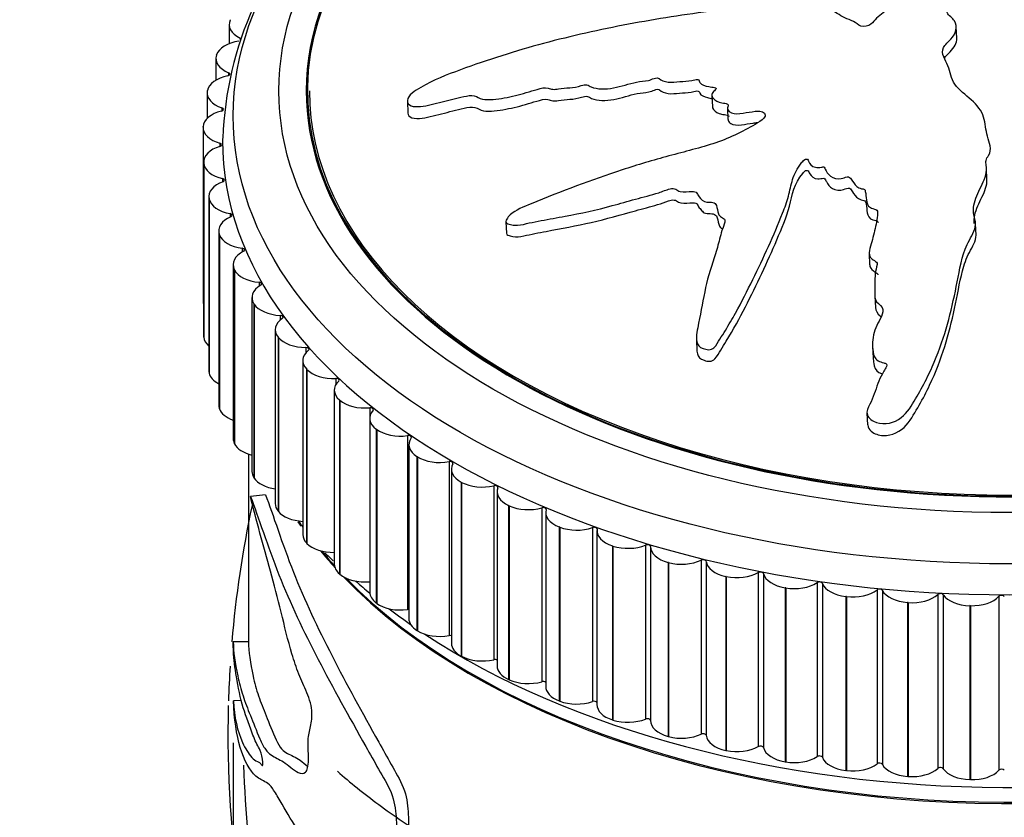
# Model space of a CAD drawing. Units: millimetres. Extents: x 0 to 835, y 0 to 1165.
# Drawn here: x 593 to 625, y 279 to 305 of the extents above; entities that cross this region are included whole.
import ezdxf
from ezdxf import colors
from ezdxf.entities.mleader import LeaderData, LeaderLine
from ezdxf.math import Vec2, Vec3

# ---------------------------------------------------------------- set-up
doc = ezdxf.new("R2010")
doc.units = ezdxf.units.MM
doc.layers.add('DV6_Défaut', color=7, linetype='Continuous')
doc.layers.add('Défaut', color=7, linetype='Continuous')

# ---------------------------------------------------------------- blocks, each defined once
blk = doc.blocks.new('_DOT')
at = {"color": 0}
blk.add_line((0, 0), (-1, 0), dxfattribs=at)
at = {"color": 0, "const_width": 0.333}
blk.add_lwpolyline([(-0.1665, 0, 1), (0.1665, 0, 1)], format="xyb", close=True, dxfattribs=at)
blk = doc.blocks.new('SE5')
at = {"layer": 'DV6_Défaut', "color": 7, "linetype": 'Continuous'}
for p, q in [((599.67, 305.056), (599.67, 304.43)), ((599.705, 305.206), (599.71, 305.217)), ((623.568, 304.61), (623.551, 304.983)), ((600.028, 304.614), (600.028, 304.539)), ((599.25, 304.049), (599.254, 304.06)), ((599.233, 303.943), (599.233, 303.228)), ((599.652, 303.473), (599.652, 303.379)), ((598.946, 302.813), (598.946, 301.974)), ((598.952, 302.875), (598.954, 302.886)), ((602.239, 302.879), (602.239, 302.12)), ((615.522, 302.731), (615.54, 302.356)), ((605.521, 302.542), (605.54, 302.151)), ((599.431, 302.319), (599.431, 302.22)), ((616.035, 302.312), (616.052, 301.938)), ((598.812, 301.674), (598.812, 295.959)), ((598.813, 301.691), (598.813, 301.703)), ((599.365, 301.158), (599.365, 301.055)), ((598.831, 300.544), (598.831, 294.828)), ((598.833, 300.504), (598.832, 300.516)), ((598.832, 300.516), (598.832, 294.801)), ((598.833, 300.504), (598.833, 294.789)), ((624.558, 299.971), (624.541, 300.343)), ((599.454, 299.998), (599.454, 299.89)), ((599.001, 299.406), (599.001, 293.691)), ((599.012, 299.322), (599.009, 299.334)), ((599.009, 299.334), (599.009, 293.619)), ((599.012, 299.322), (599.012, 293.607)), ((599.7, 298.845), (599.7, 298.731)), ((608.76, 298.581), (608.778, 298.199)), ((624.201, 298.141), (624.183, 298.515)), ((599.324, 298.28), (599.324, 292.564)), ((599.349, 298.152), (599.345, 298.164)), ((599.345, 298.164), (599.345, 292.448)), ((599.349, 298.152), (599.349, 292.437)), ((600.099, 297.707), (600.099, 297.584)), ((620.688, 297.537), (620.705, 297.164)), ((599.798, 297.171), (599.798, 291.456)), ((599.842, 297), (599.837, 297.012)), ((599.837, 297.012), (599.837, 291.296)), ((599.842, 297), (599.842, 291.285)), ((600.65, 296.59), (600.65, 296.457)), ((600.418, 296.087), (600.418, 290.372)), ((620.875, 296.135), (620.893, 295.762)), ((600.489, 295.874), (600.482, 295.885)), ((600.482, 295.885), (600.482, 290.17)), ((600.489, 295.874), (600.489, 290.158)), ((601.349, 295.501), (601.349, 295.353)), ((601.182, 295.034), (601.182, 289.319)), ((598.833, 294.789), (598.832, 294.801)), ((601.284, 294.78), (601.276, 294.791)), ((601.276, 294.791), (601.276, 289.075)), ((601.284, 294.78), (601.284, 289.064)), ((615.017, 294.712), (615.035, 294.331)), ((602.192, 294.447), (602.192, 294.277)), ((620.804, 294.482), (620.821, 294.108)), ((602.086, 294.019), (602.086, 288.303)), ((602.225, 293.725), (602.214, 293.735)), ((602.214, 293.735), (602.214, 288.02)), ((602.225, 293.725), (602.225, 288.009)), ((599.012, 293.607), (599.009, 293.619)), ((603.174, 293.433), (603.174, 293.229)), ((603.122, 293.046), (603.122, 287.331)), ((603.303, 292.715), (603.292, 292.725)), ((603.292, 292.725), (603.292, 287.009)), ((603.303, 292.715), (603.303, 286.999)), ((599.349, 292.437), (599.345, 292.448)), ((604.289, 292.467), (604.289, 292.163)), ((604.287, 292.123), (604.287, 286.408)), ((620.618, 292.29), (620.636, 291.901)), ((604.515, 291.756), (604.502, 291.766)), ((604.502, 291.766), (604.502, 286.05)), ((604.515, 291.756), (604.515, 286.041)), ((605.531, 291.553), (605.531, 285.837)), ((599.842, 291.285), (599.837, 291.296)), ((605.571, 291.255), (605.571, 285.54)), ((600.302, 290.945), (600.302, 284.779)), ((605.851, 290.855), (605.837, 290.864)), ((605.837, 290.864), (605.837, 285.148)), ((605.851, 290.855), (605.851, 285.139)), ((606.891, 290.697), (606.891, 284.982)), ((606.969, 290.447), (606.969, 284.732)), ((600.489, 290.158), (600.482, 290.17)), ((607.304, 290.016), (607.289, 290.024)), ((607.289, 290.024), (607.289, 284.309)), ((607.304, 290.016), (607.304, 284.3)), ((608.362, 289.905), (608.362, 284.19)), ((600.861, 289.609), (600.372, 289.548)), ((608.47, 289.704), (608.47, 283.989)), ((608.865, 289.244), (608.849, 289.252)), ((608.849, 289.252), (608.849, 283.536)), ((608.865, 289.244), (608.865, 283.529)), ((609.935, 289.182), (609.935, 283.466)), ((601.284, 289.064), (601.276, 289.075)), ((610.067, 289.031), (610.067, 283.315)), ((610.526, 288.545), (610.509, 288.552)), ((610.509, 288.552), (610.509, 282.836)), ((610.526, 288.545), (610.526, 282.83)), ((611.601, 288.53), (611.601, 282.815)), ((611.749, 288.431), (611.749, 282.715)), ((602.225, 288.009), (602.214, 288.02)), ((612.275, 287.922), (612.257, 287.928)), ((612.257, 287.928), (612.257, 282.213)), ((612.275, 287.922), (612.275, 282.207)), ((613.349, 287.956), (613.349, 282.24)), ((613.507, 287.909), (613.507, 282.193)), ((614.102, 287.38), (614.084, 287.385)), ((614.084, 287.385), (614.084, 281.669)), ((614.102, 287.38), (614.102, 281.664)), ((615.168, 287.461), (615.168, 281.745)), ((615.332, 287.421), (615.332, 281.706)), ((603.303, 286.999), (603.292, 287.009)), ((615.997, 286.92), (615.978, 286.924)), ((615.978, 286.924), (615.978, 281.209)), ((615.997, 286.92), (615.997, 281.205)), ((617.049, 287.049), (617.049, 281.334)), ((617.218, 287.017), (617.218, 281.301)), ((617.948, 286.547), (617.928, 286.55)), ((617.928, 286.55), (617.928, 280.835)), ((617.948, 286.547), (617.948, 280.831)), ((618.979, 286.722), (618.979, 281.007)), ((619.152, 286.698), (619.152, 280.982)), ((619.943, 286.262), (619.923, 286.265)), ((619.923, 286.265), (619.923, 280.549)), ((619.943, 286.262), (619.943, 280.547)), ((620.948, 286.483), (620.948, 280.768)), ((621.123, 286.466), (621.123, 280.751)), ((622.942, 286.333), (622.942, 280.617)), ((623.12, 286.324), (623.12, 280.608)), ((624.951, 286.272), (624.951, 280.557)), ((604.515, 286.041), (604.502, 286.05)), ((621.97, 286.067), (621.95, 286.069)), ((621.95, 286.069), (621.95, 280.353)), ((621.97, 286.067), (621.97, 280.352)), ((624.017, 285.964), (623.997, 285.965)), ((623.997, 285.965), (623.997, 280.249)), ((624.017, 285.964), (624.017, 280.249)), ((605.851, 285.139), (605.837, 285.148)), ((600.302, 284.779), (599.802, 284.777)), ((607.304, 284.3), (607.289, 284.309)), ((608.865, 283.529), (608.849, 283.536)), ((600.075, 282.845), (599.809, 282.841)), ((610.526, 282.83), (610.509, 282.836)), ((612.275, 282.207), (612.257, 282.213)), ((599.802, 281.458), (599.802, 267.418)), ((614.102, 281.664), (614.084, 281.669)), ((615.997, 281.205), (615.978, 281.209)), ((617.948, 280.831), (617.928, 280.835)), ((619.943, 280.547), (619.923, 280.549)), ((621.97, 280.352), (621.95, 280.353)), ((624.017, 280.249), (623.997, 280.249))]:
    blk.add_line(p, q, dxfattribs=at)
for centre, radius, start, end in [((610.812, 300.957), 11.354, 133.0688, 178.1456), ((635.672, 281.743), 36.043, 167.9688, 175.1735), ((610.981, 295.811), 11.507, 218.051, 218.9672), ((610.981, 295.811), 11.507, 224.7865, 226.6952), ((635.672, 281.743), 36.043, 176.4399, 178.264), ((635.672, 281.743), 36.043, 178.5016, 189.0149), ((636.105, 281.75), 35.976, 181.6419, 188.9738)]:
    blk.add_arc(centre, radius, start, end, dxfattribs=at)
for centre, major_axis in [((625.302, 302.062), (-25.5, 0)), ((625.302, 302.879), (-24, 0))]:
    blk.add_ellipse(centre, major_axis=major_axis, ratio=0.57735, dxfattribs=at)
for centre, major_axis, start_param, end_param in [((625.302, 302.879), (-23.1, 0), 4.588312, 6.283185), ((625.302, 302.879), (-23.1, 0), 0, 4.508697), ((625.302, 302.879), (23.063, 0), 2.356194, 6.283185), ((600.67, 305.056), (1, 0), 2.879793, 4.015315), ((600.237, 303.954), (-1, 0), 4.962659, 6.09818), ((600.233, 303.943), (1, 0), 2.957363, 4.092885), ((599.949, 302.825), (-1, 0), 5.040229, 6.175751), ((599.594, 303.426), (-0.1, 0), 1.898637, 4.092885), ((599.946, 302.813), (1, 0), 3.034934, 4.170455), ((625.302, 302.879), (-23, 0), 0, 3.141593), ((599.813, 301.685), (-1, 0), 5.117799, 6.253321), ((599.379, 302.269), (-0.1, 0), 1.976207, 4.170455), ((599.812, 301.674), (1, 0), 3.112504, 4.248025), ((599.32, 301.106), (-0.1, 0), 2.053777, 4.248025), ((625.302, 301.246), (-25.85, 0), 6.278534, 6.283185), ((625.302, 301.246), (-25.85, 0), 0, 3.141198), ((599.831, 300.544), (1, 0), 2.053777, 3.189298), ((599.832, 300.532), (-1, 0), 0.048481, 1.184003), ((600.001, 299.406), (1, 0), 2.131347, 3.266869), ((599.417, 299.944), (-0.1, 0), 2.131347, 4.325595), ((600.004, 299.395), (-1, 0), 0.126052, 1.261573), ((599.669, 298.79), (-0.1, 0), 2.208917, 4.403166), ((600.324, 298.28), (1, 0), 2.208917, 3.344439), ((600.328, 298.269), (-1, 0), 0.203622, 1.339143), ((600.798, 297.171), (1, 0), 2.286487, 3.422009), ((600.076, 297.651), (-0.1, 0), 2.286487, 4.480736), ((600.803, 297.16), (-1, 0), 0.281192, 1.416713), ((600.634, 296.533), (-0.1, 0), 2.364058, 4.558306), ((601.418, 296.087), (1, 0), 2.364058, 3.499579), ((599.812, 295.959), (1, 0), 3.141593, 3.332795), ((601.425, 296.077), (-1, 0), 0.358762, 1.494284), ((602.182, 295.034), (1, 0), 2.441628, 3.577149), ((601.341, 295.443), (-0.1, 0), 2.441628, 4.635876), ((599.831, 294.828), (1, 0), 3.141593, 3.189298), ((599.832, 294.817), (-1, 0), 0.048481, 0.591465), ((602.191, 295.024), (1, 0), 3.577925, 4.713446), ((603.086, 294.019), (1, 0), 2.519198, 3.654719), ((602.192, 294.389), (-0.1, 0), 2.519198, 4.713446), ((600.001, 293.691), (1, 0), 3.141593, 3.266869), ((603.095, 294.009), (1, 0), 3.655495, 4.791017), ((600.004, 293.68), (-1, 0), 0.126052, 0.823722), ((604.122, 293.046), (1, 0), 2.596768, 3.73229), ((603.182, 293.375), (-0.1, 0), 2.596768, 4.791017), ((604.134, 293.037), (1, 0), 3.733065, 4.868587), ((600.324, 292.564), (1, 0), 3.141593, 3.344439), ((600.328, 292.553), (-1, 0), 0.203622, 1.011261), ((605.287, 292.123), (1, 0), 2.674338, 3.80986), ((604.305, 292.41), (-0.1, 0), 2.674338, 4.868587), ((605.299, 292.114), (1, 0), 3.810636, 4.946157), ((600.798, 291.456), (1, 0), 3.141593, 3.422009), ((606.571, 291.255), (1, 0), 2.751909, 3.88743), ((605.554, 291.497), (-0.1, 0), 2.751909, 4.946157), ((600.803, 291.445), (-1, 0), 0.281192, 1.175684), ((606.585, 291.247), (1, 0), 3.888206, 5.023727), ((606.922, 290.642), (-0.1, 0), 2.829479, 5.023727), ((607.969, 290.447), (1, 0), 2.829479, 3.965), ((601.418, 290.372), (1, 0), 3.141593, 3.499579), ((601.425, 290.361), (-1, 0), 0.358762, 1.325617), ((607.983, 290.44), (1, 0), 3.965776, 5.101297), ((608.4, 289.852), (-0.1, 0), 2.907049, 5.101297), ((609.47, 289.704), (1, 0), 2.907049, 4.04257), ((602.182, 289.319), (1, 0), 3.141593, 3.577149), ((609.486, 289.697), (1, 0), 4.043346, 5.178868), ((609.98, 289.13), (-0.1, 0), 2.984619, 5.178868), ((602.191, 289.308), (-1, 0), 0.436332, 1.465498), ((611.067, 289.031), (1, 0), 2.984619, 4.120141), ((625.302, 293.897), (-25, 0), 0.364755, 0.380072), ((611.083, 289.024), (1, 0), 4.120916, 5.256438), ((611.653, 288.481), (-0.1, 0), 3.062189, 5.256438), ((603.086, 288.303), (1, 0), 3.141593, 3.654719), ((612.749, 288.431), (1, 0), 3.062189, 4.197711), ((603.095, 288.293), (-1, 0), 0.513903, 1.597941), ((612.766, 288.425), (1, 0), 4.198486, 5.334008), ((613.407, 287.909), (-0.1, 0), 3.13976, 5.334008), ((614.507, 287.908), (1, 0), 3.13976, 4.275281), ((625.302, 293.897), (-25, 0), 0.438264, 0.481429), ((625.302, 293.938), (-25, 0), 0.44223, 0.480088), ((625.302, 293.897), (-25, 0), 0.504758, 2.684908), ((604.122, 287.331), (1, 0), 3.141593, 3.73229), ((614.525, 287.903), (1, 0), 4.276057, 5.411578), ((615.233, 287.417), (0.1, 0), 0.075737, 2.269985), ((616.33, 287.465), (-1, 0), 0.075737, 1.211259), ((604.134, 287.321), (-1, 0), 0.591473, 1.726994), ((625.302, 293.938), (-25, 0), 0.511358, 2.615407), ((616.348, 287.461), (1, 0), 4.353627, 5.489148), ((617.119, 287.008), (0.1, 0), 0.153307, 2.347556), ((618.206, 287.105), (-1, 0), 0.153307, 1.288829), ((625.302, 294.714), (-25.5, 0), 0.569847, 0.602289), ((618.225, 287.102), (1, 0), 4.431197, 5.566718), ((619.055, 286.685), (0.1, 0), 0.230877, 2.425126), ((620.126, 286.83), (-1, 0), 0.230877, 1.366399), ((605.287, 286.408), (1, 0), 3.141593, 3.80986), ((620.145, 286.828), (1, 0), 4.508767, 5.644289), ((621.028, 286.449), (0.1, 0), 0.308448, 2.502696), ((622.076, 286.642), (-1, 0), 0.308448, 1.443969), ((622.096, 286.64), (1, 0), 4.586337, 5.721859), ((623.027, 286.302), (0.1, 0), 0.386018, 2.580266), ((624.046, 286.541), (-1, 0), 0.386018, 1.521539), ((624.066, 286.541), (1, 0), 4.663908, 5.799429), ((625.04, 286.245), (0.1, 0), 0.463588, 2.657836), ((605.299, 286.399), (-1, 0), 0.669043, 1.804564), ((625.302, 294.714), (-25.5, 0), 0.644893, 0.68965), ((605.554, 285.781), (-0.1, 0), 4.536158, 4.946157), ((606.571, 285.54), (1, 0), 3.141593, 3.88743), ((606.585, 285.532), (-1, 0), 0.746613, 1.882134), ((625.302, 294.714), (-25.5, 0), 0.718132, 2.406467), ((606.922, 284.927), (-0.1, 0), 4.224737, 5.023727), ((607.969, 284.732), (1, 0), 3.141593, 3.965), ((607.983, 284.724), (-1, 0), 0.824183, 1.959705), ((608.4, 284.137), (-0.1, 0), 3.938635, 5.101297), ((609.47, 283.989), (1, 0), 3.141593, 4.04257), ((609.486, 283.982), (-1, 0), 0.901753, 2.037275), ((609.98, 283.415), (-0.1, 0), 3.667728, 5.178868), ((611.067, 283.315), (1, 0), 3.141593, 4.120141), ((611.083, 283.309), (-1, 0), 0.979324, 2.114845), ((611.653, 282.766), (-0.1, 0), 3.405641, 5.256438), ((612.749, 282.715), (1, 0), 3.141593, 4.197711), ((612.766, 282.71), (-1, 0), 1.056894, 2.192415), ((613.407, 282.193), (-0.1, 0), 3.13976, 5.334008), ((614.507, 282.192), (1, 0), 3.13976, 4.275281), ((614.525, 282.187), (-1, 0), 1.134464, 2.269985), ((615.233, 281.701), (-0.1, 0), 3.21733, 5.411578), ((616.33, 281.749), (-1, 0), 0.075737, 1.211259), ((616.348, 281.745), (-1, 0), 1.212034, 2.347556), ((617.119, 281.292), (-0.1, 0), 3.2949, 5.489148), ((618.206, 281.389), (-1, 0), 0.153307, 1.288829), ((618.225, 281.386), (-1, 0), 1.289604, 2.425126), ((619.055, 280.969), (-0.1, 0), 3.37247, 5.566718), ((620.126, 281.114), (-1, 0), 0.230877, 1.366399), ((620.145, 281.112), (-1, 0), 1.367175, 2.502696), ((621.028, 280.733), (-0.1, 0), 3.45004, 5.644289), ((622.076, 280.926), (-1, 0), 0.308448, 1.443969), ((622.096, 280.925), (-1, 0), 1.444745, 2.580266), ((623.027, 280.587), (-0.1, 0), 3.52761, 5.721859), ((624.046, 280.826), (-1, 0), 0.386018, 1.521539), ((624.066, 280.825), (-1, 0), 1.522315, 2.657836), ((625.04, 280.53), (-0.1, 0), 3.605181, 5.799429)]:
    blk.add_ellipse(centre, major_axis=major_axis, ratio=0.57735, start_param=start_param, end_param=end_param, dxfattribs=at)
for points, knots in [([(622.989, 306.038), (622.773, 305.989), (622.56, 305.936), (622.138, 305.818), (621.908, 305.789), (621.491, 305.662), (621.302, 305.56), (621.069, 305.389), (620.999, 305.328), (620.874, 305.198), (620.828, 305.127), (620.669, 305.009), (620.52, 304.973), (620.318, 305.046), (620.262, 305.114), (620.084, 305.202), (619.979, 305.235), (619.794, 305.317), (619.719, 305.37), (619.339, 305.632), (618.903, 305.74), (617.977, 305.805), (617.494, 305.734), (616.547, 305.628), (616.074, 305.572), (614.658, 305.387), (613.715, 305.243), (611.846, 304.89), (610.917, 304.684), (609.078, 304.192), (608.167, 303.898), (606.818, 303.408), (606.372, 303.227), (605.864, 302.935), (605.763, 302.875), (605.591, 302.731), (605.528, 302.643), (605.516, 302.486), (605.558, 302.417), (605.729, 302.355), (605.843, 302.354), (606.186, 302.389), (606.425, 302.457), (606.897, 302.577), (607.134, 302.639), (607.492, 302.713), (607.622, 302.742), (607.816, 302.688), (607.885, 302.632), (608.198, 302.565), (608.463, 302.606), (608.95, 302.69), (609.19, 302.752), (609.549, 302.856), (609.667, 302.895), (609.908, 302.961), (610.043, 303), (610.196, 302.957), (610.24, 302.935), (610.358, 302.925), (610.422, 302.933), (610.609, 302.964), (610.734, 302.976), (610.981, 302.985), (611.107, 303.017), (611.296, 303.072), (611.368, 303.089), (611.476, 303.061), (611.511, 303.028), (611.756, 302.927), (612.031, 302.929), (612.548, 303.025), (612.796, 303.115), (613.181, 303.191), (613.312, 303.193), (613.504, 303.237), (613.563, 303.265), (613.686, 303.305), (613.768, 303.318), (613.842, 303.21), (613.968, 303.182), (614.212, 303.152), (614.345, 303.168), (614.605, 303.195), (614.735, 303.2), (614.93, 303.236), (614.998, 303.261), (615.119, 303.244), (615.103, 303.185), (615.182, 303.078), (615.309, 303.042), (615.486, 303.004), (615.55, 302.998), (615.642, 302.983), (615.674, 302.968), (615.649, 302.924), (615.625, 302.905), (615.565, 302.845), (615.532, 302.801), (615.516, 302.712), (615.539, 302.67), (615.637, 302.565), (615.729, 302.505), (615.917, 302.473), (615.987, 302.471), (616.086, 302.42), (616.037, 302.364), (616.03, 302.231), (616.125, 302.152), (616.377, 302.116), (616.515, 302.143), (616.781, 302.186), (616.914, 302.209), (617.113, 302.213), (617.182, 302.204), (617.263, 302.141), (617.281, 302.095), (617.245, 301.96), (617.128, 301.888), (616.603, 301.57), (616.152, 301.342), (615.155, 301.006), (614.628, 300.881), (613.594, 300.6), (613.082, 300.447), (611.563, 299.952), (610.576, 299.577), (609.346, 299.068), (609.082, 298.967), (608.848, 298.76), (608.81, 298.714), (608.758, 298.616), (608.747, 298.558), (608.835, 298.502), (608.898, 298.493), (609.013, 298.467), (609.076, 298.458), (609.268, 298.47), (609.398, 298.511), (609.658, 298.564), (609.788, 298.589), (610.179, 298.664), (610.44, 298.711), (611.223, 298.859), (611.741, 298.967), (612.505, 299.177), (612.759, 299.252), (613.268, 299.39), (613.525, 299.454), (613.903, 299.573), (614.023, 299.629), (614.217, 299.673), (614.29, 299.672), (614.387, 299.62), (614.422, 299.581), (614.605, 299.549), (614.743, 299.573), (614.938, 299.574), (615.009, 299.562), (615.052, 299.479), (615.074, 299.437), (615.165, 299.322), (615.234, 299.236), (615.427, 299.22), (615.495, 299.222), (615.618, 299.197), (615.655, 299.156), (615.701, 299.024), (615.709, 298.93), (615.757, 298.797), (615.789, 298.758), (615.887, 298.705), (615.94, 298.676), (615.961, 298.541), (615.916, 298.448), (615.845, 298.265), (615.818, 298.173), (615.746, 297.896), (615.704, 297.711), (615.524, 297.159), (615.392, 296.792), (615.241, 296.034), (615.164, 295.646), (615.052, 295.045), (614.986, 294.836), (615.046, 294.537), (615.118, 294.447), (615.292, 294.396), (615.352, 294.379), (615.479, 294.372), (615.548, 294.395), (615.679, 294.523), (615.726, 294.627), (615.849, 294.819), (615.909, 294.914), (616.083, 295.199), (616.193, 295.387), (616.504, 295.947), (616.687, 296.314), (617.223, 297.404), (617.56, 298.133), (617.92, 299.046), (617.987, 299.229), (618.088, 299.599), (618.12, 299.785), (618.233, 300.152), (618.324, 300.332), (618.491, 300.542), (618.522, 300.586), (618.599, 300.635), (618.639, 300.646), (618.684, 300.614), (618.69, 300.591), (618.738, 300.485), (618.799, 300.39), (618.986, 300.356), (619.054, 300.359), (619.153, 300.376), (619.193, 300.39), (619.226, 300.352), (619.238, 300.331), (619.288, 300.226), (619.329, 300.139), (619.509, 300.013), (619.643, 299.971), (619.838, 300.009), (619.897, 300.04), (620.028, 300.066), (620.07, 300.017), (620.154, 299.896), (620.202, 299.81), (620.327, 299.707), (620.378, 299.678), (620.471, 299.657), (620.508, 299.657), (620.558, 299.628), (620.557, 299.6), (620.585, 299.486), (620.59, 299.391), (620.612, 299.204), (620.628, 299.098), (620.78, 299.013), (620.848, 299.002), (620.968, 298.963), (620.968, 298.907), (620.963, 298.762), (620.948, 298.666), (620.893, 298.377), (620.846, 298.185), (620.769, 297.896), (620.743, 297.8), (620.689, 297.607), (620.666, 297.502), (620.758, 297.368), (620.812, 297.335), (620.918, 297.271), (620.969, 297.228), (620.926, 297.074), (620.902, 296.972), (620.866, 296.663), (620.876, 296.457), (620.874, 296.147), (620.865, 296.037), (621.002, 295.863), (621.126, 295.796), (621.156, 295.592), (621.104, 295.49), (621.002, 295.293), (620.948, 295.194), (620.827, 294.889), (620.792, 294.675), (620.811, 294.355), (620.819, 294.245), (620.888, 294.092), (620.925, 294.044), (621.036, 293.978), (621.106, 293.965), (621.204, 293.935), (621.239, 293.924), (621.278, 293.878), (621.271, 293.847), (621.238, 293.767), (621.2, 293.717), (621.106, 293.562), (621.053, 293.454), (620.919, 293.123), (620.856, 292.891), (620.698, 292.553), (620.626, 292.443), (620.61, 292.195), (620.71, 292.085), (621.076, 291.895), (621.414, 291.931), (621.896, 292.233), (622.034, 292.465), (622.431, 293.112), (622.652, 293.546), (623.184, 294.811), (623.387, 295.623), (623.635, 296.863), (623.694, 297.28), (623.921, 297.878), (624.047, 298.069), (624.172, 298.364), (624.192, 298.467), (624.164, 298.676), (624.128, 298.782), (624.101, 299.095), (624.165, 299.301), (624.344, 299.71), (624.472, 299.906), (624.545, 300.221), (624.546, 300.329), (624.526, 300.489), (624.518, 300.542), (624.538, 300.648), (624.574, 300.701), (624.748, 300.963), (624.624, 301.175), (624.52, 301.595), (624.509, 301.809), (624.393, 302.223), (624.235, 302.413), (623.856, 302.749), (623.649, 302.907), (623.367, 303.28), (623.357, 303.499), (623.234, 303.799), (623.178, 303.896), (623.099, 304.095), (623.079, 304.203), (623.184, 304.399), (623.288, 304.486), (623.456, 304.667), (623.518, 304.764), (623.564, 304.976), (623.548, 305.085), (623.432, 305.277), (623.302, 305.35), (623.221, 305.499), (623.247, 305.554), (623.233, 305.658), (623.17, 305.698), (623.113, 305.794), (623.108, 305.847), (623.08, 305.949), (623.043, 305.996), (623.007, 306.042)], [0, 0, 0, 0, 0.007813, 0.007813, 0.015625, 0.015625, 0.023438, 0.023438, 0.027344, 0.027344, 0.03125, 0.03125, 0.035156, 0.035156, 0.039063, 0.039063, 0.042969, 0.042969, 0.046875, 0.046875, 0.0625, 0.0625, 0.078125, 0.078125, 0.09375, 0.09375, 0.125, 0.125, 0.15625, 0.15625, 0.1875, 0.1875, 0.203125, 0.203125, 0.207031, 0.207031, 0.210938, 0.210938, 0.214844, 0.214844, 0.21875, 0.21875, 0.226563, 0.226563, 0.234375, 0.234375, 0.238281, 0.238281, 0.242188, 0.242188, 0.25, 0.25, 0.257813, 0.257813, 0.261719, 0.261719, 0.265625, 0.265625, 0.267578, 0.267578, 0.269531, 0.269531, 0.273438, 0.273438, 0.277344, 0.277344, 0.279297, 0.279297, 0.28125, 0.28125, 0.289063, 0.289063, 0.296875, 0.296875, 0.300781, 0.300781, 0.302734, 0.302734, 0.304688, 0.304688, 0.308594, 0.308594, 0.3125, 0.3125, 0.316406, 0.316406, 0.318359, 0.318359, 0.320313, 0.320313, 0.324219, 0.324219, 0.326172, 0.326172, 0.327148, 0.327148, 0.328125, 0.328125, 0.330078, 0.330078, 0.332031, 0.332031, 0.335938, 0.335938, 0.337891, 0.337891, 0.339844, 0.339844, 0.34375, 0.34375, 0.347656, 0.347656, 0.351563, 0.351563, 0.353516, 0.353516, 0.355469, 0.355469, 0.359375, 0.359375, 0.375, 0.375, 0.390625, 0.390625, 0.40625, 0.40625, 0.4375, 0.4375, 0.445313, 0.445313, 0.447266, 0.447266, 0.449219, 0.449219, 0.451172, 0.451172, 0.453125, 0.453125, 0.457031, 0.457031, 0.460938, 0.460938, 0.46875, 0.46875, 0.484375, 0.484375, 0.492188, 0.492188, 0.5, 0.5, 0.503906, 0.503906, 0.505859, 0.505859, 0.507813, 0.507813, 0.511719, 0.511719, 0.513672, 0.513672, 0.515625, 0.515625, 0.519531, 0.519531, 0.521484, 0.521484, 0.523438, 0.523438, 0.527344, 0.527344, 0.529297, 0.529297, 0.53125, 0.53125, 0.535156, 0.535156, 0.539063, 0.539063, 0.546875, 0.546875, 0.5625, 0.5625, 0.578125, 0.578125, 0.585938, 0.585938, 0.589844, 0.589844, 0.591797, 0.591797, 0.59375, 0.59375, 0.597656, 0.597656, 0.601563, 0.601563, 0.609375, 0.609375, 0.625, 0.625, 0.65625, 0.65625, 0.664063, 0.664063, 0.671875, 0.671875, 0.679688, 0.679688, 0.681641, 0.681641, 0.682617, 0.682617, 0.683594, 0.683594, 0.6875, 0.6875, 0.689453, 0.689453, 0.69043, 0.69043, 0.691406, 0.691406, 0.695313, 0.695313, 0.699219, 0.699219, 0.701172, 0.701172, 0.703125, 0.703125, 0.707031, 0.707031, 0.708984, 0.708984, 0.709961, 0.709961, 0.710938, 0.710938, 0.714844, 0.714844, 0.71875, 0.71875, 0.720703, 0.720703, 0.722656, 0.722656, 0.726563, 0.726563, 0.734375, 0.734375, 0.738281, 0.738281, 0.742188, 0.742188, 0.744141, 0.744141, 0.746094, 0.746094, 0.75, 0.75, 0.757813, 0.757813, 0.761719, 0.761719, 0.765625, 0.765625, 0.769531, 0.769531, 0.773438, 0.773438, 0.78125, 0.78125, 0.785156, 0.785156, 0.787109, 0.787109, 0.789063, 0.789063, 0.790039, 0.790039, 0.791016, 0.791016, 0.792969, 0.792969, 0.796875, 0.796875, 0.804688, 0.804688, 0.808594, 0.808594, 0.8125, 0.8125, 0.820313, 0.820313, 0.828125, 0.828125, 0.84375, 0.84375, 0.875, 0.875, 0.890625, 0.890625, 0.898438, 0.898438, 0.902344, 0.902344, 0.90625, 0.90625, 0.914063, 0.914063, 0.921875, 0.921875, 0.925781, 0.925781, 0.927734, 0.927734, 0.929688, 0.929688, 0.9375, 0.9375, 0.945313, 0.945313, 0.953125, 0.953125, 0.960938, 0.960938, 0.96875, 0.96875, 0.972656, 0.972656, 0.976563, 0.976563, 0.980469, 0.980469, 0.984375, 0.984375, 0.988281, 0.988281, 0.992188, 0.992188, 0.994141, 0.994141, 0.996094, 0.996094, 0.998047, 0.998047, 1, 1, 1, 1]), ([(623.162, 303.95), (623.209, 304.025), (623.283, 304.093), (623.483, 304.299), (623.572, 304.456), (623.567, 304.61)], [0, 0, 0, 0, 0.336337, 0.336337, 1, 1, 1, 1]), ([(605.54, 302.151), (605.541, 302.119), (605.551, 302.089), (605.613, 302), (605.717, 301.974), (606.055, 301.967), (606.309, 302.039), (606.797, 302.163), (607.043, 302.23), (607.414, 302.313), (607.543, 302.351), (607.777, 302.343), (607.849, 302.281), (608.136, 302.18), (608.414, 302.22), (608.911, 302.3), (609.16, 302.361), (609.528, 302.467), (609.649, 302.505), (609.894, 302.575), (610.031, 302.622), (610.194, 302.588), (610.238, 302.564), (610.351, 302.546), (610.417, 302.553), (610.608, 302.582), (610.736, 302.598), (610.989, 302.606), (611.119, 302.637), (611.309, 302.693), (611.381, 302.711), (611.491, 302.685), (611.526, 302.651), (611.768, 302.551), (612.043, 302.552), (612.559, 302.646), (612.81, 302.737), (613.197, 302.814), (613.329, 302.817), (613.517, 302.859), (613.576, 302.886), (613.697, 302.927), (613.781, 302.945), (613.859, 302.842), (613.973, 302.81), (614.206, 302.777), (614.334, 302.789), (614.587, 302.815), (614.714, 302.821), (614.903, 302.851), (614.965, 302.871), (615.092, 302.883), (615.123, 302.844), (615.154, 302.727), (615.275, 302.688), (615.428, 302.644), (615.477, 302.634), (615.526, 302.626)], [0, 0, 0, 0, 0.013863, 0.013863, 0.0485623, 0.0485623, 0.117961, 0.117961, 0.1873596, 0.1873596, 0.222059, 0.222059, 0.2567583, 0.2567583, 0.326157, 0.326157, 0.3955556, 0.3955556, 0.430255, 0.430255, 0.4649543, 0.4649543, 0.4823039, 0.4823039, 0.4996536, 0.4996536, 0.5343529, 0.5343529, 0.5690523, 0.5690523, 0.5864019, 0.5864019, 0.6037516, 0.6037516, 0.6731503, 0.6731503, 0.7425489, 0.7425489, 0.7772483, 0.7772483, 0.7945979, 0.7945979, 0.8119476, 0.8119476, 0.8466469, 0.8466469, 0.8813462, 0.8813462, 0.9160456, 0.9160456, 0.9333952, 0.9333952, 0.9507449, 0.9507449, 0.9854442, 0.9854442, 1, 1, 1, 1]), ([(615.54, 302.356), (615.541, 302.344), (615.543, 302.333), (615.577, 302.243), (615.66, 302.179), (615.813, 302.118), (615.873, 302.108), (615.996, 302.093), (616.076, 302.083), (616.081, 302.04), (616.081, 302.04), (616.081, 302.039)], [0, 0, 0, 0, 0.065171, 0.065171, 0.5309, 0.5309, 0.763765, 0.763765, 0.996629, 0.996629, 1, 1, 1, 1]), ([(616.055, 301.938), (616.054, 301.929), (616.054, 301.92), (616.07, 301.871), (616.101, 301.835), (616.224, 301.75), (616.367, 301.749), (616.624, 301.781), (616.752, 301.806), (616.927, 301.828), (616.978, 301.835), (617.026, 301.837)], [0, 0, 0, 0, 0.034605, 0.034605, 0.203208, 0.203208, 0.540413, 0.540413, 0.877617, 0.877617, 1, 1, 1, 1]), ([(615.034, 294.33), (615.036, 294.301), (615.04, 294.272), (615.07, 294.143), (615.151, 294.058), (615.329, 294.009), (615.39, 293.993), (615.52, 293.993), (615.584, 294.027), (615.705, 294.163), (615.756, 294.266), (615.879, 294.46), (615.939, 294.556), (616.463, 295.419), (616.817, 296.15), (617.336, 297.249), (617.502, 297.616), (617.813, 298.351), (617.972, 298.717), (618.164, 299.461), (618.226, 299.839), (618.544, 300.208), (618.583, 300.267), (618.682, 300.266), (618.698, 300.241), (618.716, 300.198), (618.726, 300.177), (618.788, 300.074), (618.873, 299.993), (619.068, 299.985), (619.134, 300.004), (619.234, 300.013), (619.243, 299.98), (619.265, 299.938), (619.274, 299.917), (619.323, 299.811), (619.383, 299.729), (619.583, 299.619), (619.726, 299.6), (619.915, 299.658), (619.988, 299.703), (620.097, 299.654), (620.115, 299.605), (620.192, 299.481), (620.25, 299.399), (620.39, 299.308), (620.452, 299.291), (620.58, 299.269), (620.58, 299.207), (620.611, 299.065), (620.609, 298.968), (620.644, 298.778), (620.693, 298.678), (620.876, 298.621), (620.965, 298.617), (620.983, 298.564), (620.984, 298.558), (620.985, 298.552)], [0, 0, 0, 0, 0.008151, 0.008151, 0.036851, 0.036851, 0.051201, 0.051201, 0.065551, 0.065551, 0.094251, 0.094251, 0.12295, 0.12295, 0.352549, 0.352549, 0.467348, 0.467348, 0.582147, 0.582147, 0.696946, 0.696946, 0.711296, 0.711296, 0.718471, 0.718471, 0.725646, 0.725646, 0.754345, 0.754345, 0.768695, 0.768695, 0.77587, 0.77587, 0.783045, 0.783045, 0.811745, 0.811745, 0.840445, 0.840445, 0.854794, 0.854794, 0.869144, 0.869144, 0.897844, 0.897844, 0.912194, 0.912194, 0.926544, 0.926544, 0.955244, 0.955244, 0.983943, 0.983943, 0.998293, 0.998293, 1, 1, 1, 1]), ([(624.136, 298.526), (624.129, 298.618), (624.138, 298.708), (624.202, 298.999), (624.298, 299.196), (624.492, 299.583), (624.567, 299.776), (624.558, 299.972)], [0, 0, 0, 0, 0.182096, 0.182096, 0.595176, 0.595176, 1, 1, 1, 1]), ([(608.781, 298.2), (608.784, 298.174), (608.798, 298.152), (608.872, 298.118), (608.928, 298.107), (609.094, 298.072), (609.22, 298.088), (609.588, 298.168), (609.835, 298.216), (610.577, 298.358), (611.073, 298.447), (612.053, 298.666), (612.533, 298.811), (613.259, 299.008), (613.502, 299.069), (613.862, 299.178), (613.979, 299.222), (614.157, 299.283), (614.222, 299.298), (614.343, 299.287), (614.381, 299.251), (614.513, 299.168), (614.67, 299.187), (614.872, 299.2), (614.943, 299.206), (615.059, 299.167), (615.063, 299.111), (615.116, 299.028), (615.15, 298.99), (615.219, 298.914), (615.256, 298.874), (615.381, 298.845), (615.451, 298.848), (615.584, 298.837), (615.646, 298.814), (615.723, 298.687), (615.718, 298.588), (615.762, 298.454), (615.777, 298.409), (615.837, 298.367), (615.853, 298.358), (615.869, 298.35)], [0, 0, 0, 0, 0.013404, 0.013404, 0.036733, 0.036733, 0.08339, 0.08339, 0.176704, 0.176704, 0.363333, 0.363333, 0.549961, 0.549961, 0.643276, 0.643276, 0.689933, 0.689933, 0.713262, 0.713262, 0.73659, 0.73659, 0.783247, 0.783247, 0.806576, 0.806576, 0.829904, 0.829904, 0.853233, 0.853233, 0.876562, 0.876562, 0.89989, 0.89989, 0.923219, 0.923219, 0.969876, 0.969876, 0.993204, 0.993204, 1, 1, 1, 1]), ([(620.644, 291.902), (620.652, 291.823), (620.69, 291.748), (620.859, 291.608), (621.004, 291.561), (621.443, 291.541), (621.728, 291.693), (622.086, 292.103), (622.208, 292.33), (622.459, 292.77), (622.573, 292.991), (622.882, 293.642), (623.04, 294.065), (623.302, 294.897), (623.406, 295.308), (623.587, 296.138), (623.647, 296.558), (623.811, 297.174), (623.881, 297.376), (624.078, 297.759), (624.206, 297.943), (624.2, 298.141)], [0, 0, 0, 0, 0.027103, 0.027103, 0.069586, 0.069586, 0.154552, 0.154552, 0.239517, 0.239517, 0.324483, 0.324483, 0.494414, 0.494414, 0.664346, 0.664346, 0.834277, 0.834277, 0.919243, 0.919243, 1, 1, 1, 1]), ([(620.707, 297.163), (620.713, 297.087), (620.75, 297.013), (620.879, 296.929), (620.948, 296.902), (620.973, 296.846), (620.975, 296.839), (620.976, 296.831)], [0, 0, 0, 0, 0.562935, 0.562935, 0.940598, 0.940598, 1, 1, 1, 1]), ([(620.893, 295.762), (620.898, 295.658), (620.956, 295.563), (621.06, 295.473), (621.073, 295.462), (621.085, 295.449)], [0, 0, 0, 0, 0.870067, 0.870067, 1, 1, 1, 1]), ([(620.821, 294.109), (620.824, 294.047), (620.83, 293.985), (620.858, 293.813), (620.893, 293.69), (621.046, 293.608), (621.087, 293.597), (621.128, 293.585)], [0, 0, 0, 0, 0.2992011, 0.2992011, 0.8391986, 0.8391986, 1, 1, 1, 1]), ([(599.802, 284.777), (599.807, 284.455), (599.855, 284.083), (599.996, 283.44), (600.054, 283.218), (600.193, 282.79), (600.273, 282.585), (600.457, 282.131), (600.562, 281.857), (600.736, 281.46), (600.797, 281.337), (600.92, 281.157), (600.982, 281.102), (601.173, 280.974), (601.308, 280.924), (601.603, 280.739), (601.774, 280.559), (602.023, 280.44), (602.106, 280.434), (602.238, 280.548), (602.272, 280.7), (602.275, 281.075), (602.259, 281.286), (602.264, 281.656), (602.298, 281.798), (602.363, 282.086), (602.392, 282.239), (602.384, 282.544), (602.369, 282.659), (602.305, 282.893), (602.263, 283.002), (602.131, 283.314), (602.038, 283.508), (601.874, 283.93), (601.799, 284.153), (601.598, 284.827), (601.488, 285.293), (601.264, 286.213), (601.147, 286.66), (600.79, 287.962), (600.556, 288.753), (600.372, 289.548)], [0, 0, 0, 0, 0.125, 0.125, 0.1875, 0.1875, 0.25, 0.25, 0.3125, 0.3125, 0.34375, 0.34375, 0.375, 0.375, 0.4375, 0.4375, 0.5, 0.5, 0.53125, 0.53125, 0.5625, 0.5625, 0.59375, 0.59375, 0.625, 0.625, 0.65625, 0.65625, 0.671875, 0.671875, 0.6875, 0.6875, 0.71875, 0.71875, 0.75, 0.75, 0.8125, 0.8125, 0.875, 0.875, 1, 1, 1, 1]), ([(600.372, 289.548), (600.621, 288.898), (600.935, 287.918), (601.674, 286.045), (602.112, 285.127), (603.078, 283.269), (603.604, 282.32), (604.295, 281.091), (604.435, 280.842), (604.718, 280.343), (604.874, 280.095), (605.095, 279.555), (605.134, 279.276), (605.172, 278.773), (605.164, 278.541), (605.143, 278.319)], [0, 0, 0, 0, 0.25, 0.25, 0.5, 0.5, 0.75, 0.75, 0.8125, 0.8125, 0.875, 0.875, 0.9375, 0.9375, 1, 1, 1, 1]), ([(600.861, 289.609), (601.106, 288.968), (601.415, 287.996), (602.142, 286.143), (602.573, 285.234), (603.523, 283.394), (604.039, 282.455), (604.715, 281.24), (604.852, 280.995), (605.128, 280.501), (605.28, 280.26), (605.495, 279.715), (605.53, 279.447), (605.566, 278.95), (605.559, 278.716), (605.538, 278.496)], [0, 0, 0, 0, 0.25, 0.25, 0.5, 0.5, 0.75, 0.75, 0.8125, 0.8125, 0.875, 0.875, 0.9375, 0.9375, 1, 1, 1, 1]), ([(599.809, 282.841), (599.836, 282.313), (599.94, 281.835), (600.196, 281.278), (600.297, 281.11), (600.471, 280.916), (600.533, 280.863), (600.627, 280.828), (600.657, 280.83), (600.712, 280.76), (600.733, 280.721), (600.769, 280.696), (600.775, 280.753), (600.766, 280.948), (600.729, 281.114), (600.653, 281.289), (600.616, 281.344), (600.509, 281.552), (600.441, 281.741), (600.254, 282.246), (600.15, 282.513), (599.981, 283.195), (599.917, 283.566), (599.829, 284.128), (599.805, 284.375), (599.802, 284.777)], [0, 0, 0, 0, 0.25, 0.25, 0.375, 0.375, 0.4375, 0.4375, 0.46875, 0.46875, 0.484375, 0.484375, 0.5, 0.5, 0.53125, 0.53125, 0.5625, 0.5625, 0.625, 0.625, 0.75, 0.75, 0.875, 0.875, 1, 1, 1, 1]), ([(600.302, 284.779), (600.307, 284.458), (600.357, 284.083), (600.502, 283.435), (600.562, 283.212), (600.705, 282.785), (600.788, 282.579), (600.979, 282.111), (601.089, 281.814), (601.269, 281.436), (601.33, 281.33), (601.454, 281.189), (601.517, 281.147), (601.711, 281.043), (601.849, 280.987), (602.081, 280.829), (602.168, 280.749), (602.255, 280.684)], [0, 0, 0, 0, 0.265756, 0.265756, 0.398633, 0.398633, 0.531511, 0.531511, 0.664389, 0.664389, 0.730828, 0.730828, 0.797267, 0.797267, 0.930145, 0.930145, 1, 1, 1, 1]), ([(602.514, 277.832), (602.293, 278.098), (602.084, 278.369), (601.693, 278.94), (601.512, 279.255), (601.259, 279.698), (601.177, 279.839), (601.023, 280.053), (600.954, 280.115), (600.766, 280.23), (600.655, 280.264), (600.337, 280.556), (600.161, 280.883), (599.909, 281.722), (599.832, 282.236), (599.809, 282.841)], [0, 0, 0, 0, 0.125, 0.125, 0.25, 0.25, 0.3125, 0.3125, 0.375, 0.375, 0.5, 0.5, 0.75, 0.75, 1, 1, 1, 1]), ([(603.225, 280.525), (603.639, 280.157), (604.092, 279.794), (605.074, 279.067), (605.602, 278.711), (606.736, 277.933), (607.346, 277.502), (608.31, 276.812), (608.639, 276.578), (609.14, 276.219), (609.309, 276.098), (609.563, 275.91), (609.647, 275.847), (609.773, 275.746), (609.815, 275.712), (609.896, 275.639), (609.945, 275.602), (609.973, 275.531), (609.968, 275.52), (609.957, 275.513)], [0, 0, 0, 0, 0.248543, 0.248543, 0.497087, 0.497087, 0.74563, 0.74563, 0.869902, 0.869902, 0.932038, 0.932038, 0.963105, 0.963105, 0.978639, 0.978639, 0.994173, 0.994173, 1, 1, 1, 1])]:
    blk.add_open_spline(points, degree=3, knots=knots, dxfattribs=at)

msp = doc.modelspace()

# ---------------------------------------------------------------- block references
at = {"layer": 'Défaut'}
msp.add_blockref('SE5', (0, 0), dxfattribs=at)

# ---------------------------------------------------------------- leaders
at = {"layer": 'Défaut', "color": 7, "linetype": 'Continuous'}
ml = msp.add_multileader_mtext('Standard', dxfattribs=at)
ml.set_content('{\\pxsm0.9;\\fSolid Edge ISO|b1||i0||c0|p34;\\W1.;08/02/2021\\P}', color=256)
ml.set_leader_properties()
ml.set_arrow_properties(name='DOT')
ml.build(insert=Vec2(0, 0))
ml.multileader.update_dxf_attribs({"leader_type": 0, "dogleg_length": 0, "arrow_head_size": 12})
ctx = ml.context
ctx.base_point, ctx.char_height, ctx.arrow_head_size, ctx.landing_gap_size = Vec3(747.016, 1157.46), 12, 12, 4.2
notes = []
notes.append((ctx, [(0, (0, 0, 0), (0, 0), (1, 0), 1, [])]))
ctx.mtext.insert = Vec3(749.016, 1163.58)
for ctx, leaders in notes:
    for number, flags, end, landing, length, lines in leaders:
        leader = LeaderData()
        leader.index, (leader.has_last_leader_line, leader.has_dogleg_vector, leader.attachment_direction) = number, flags
        leader.last_leader_point, leader.dogleg_vector, leader.dogleg_length = Vec3(end), Vec3(landing), length
        for number, points, colour, breaks in lines:
            line = LeaderLine()
            line.index, line.vertices, line.color, line.breaks = number, Vec3.list(points), colors.encode_raw_color(colour), breaks
            leader.lines.append(line)
        ctx.leaders.append(leader)

doc.saveas('drawing.dxf')
